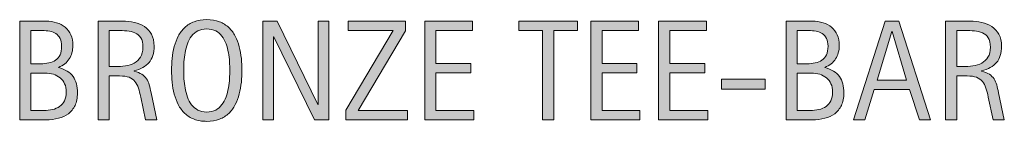
# Model space of a CAD drawing. Units: inches. Extents: x 117 to 342, y 0 to 219.
# Drawn here: x 134 to 173, y 156 to 160 of the extents above; entities that cross this region are included whole.
import ezdxf

# ---------------------------------------------------------------- set-up
doc = ezdxf.new("R2010")
doc.units = ezdxf.units.IN
doc.header["$MEASUREMENT"] = 0
doc.layers.add('CDATEXT', color=7, linetype='Continuous')

# ---------------------------------------------------------------- blocks, each defined once
blk = doc.blocks.new('block 14')
at = {"layer": 'CDATEXT'}
h = blk.add_hatch(color=250, dxfattribs=at)
h.dxf.hatch_style = 2
edge = h.paths.add_edge_path()
edge.add_spline(control_points=[(142.992, 158.034), (142.992, 157.88), (142.984, 157.723), (142.969, 157.562), (142.953, 157.402), (142.926, 157.248), (142.887, 157.099), (142.849, 156.95), (142.796, 156.81), (142.729, 156.677), (142.662, 156.545), (142.576, 156.43), (142.473, 156.332), (142.37, 156.234), (142.248, 156.157), (142.105, 156.101), (141.962, 156.043), (141.796, 156.015), (141.607, 156.015), (141.416, 156.015), (141.249, 156.043), (141.106, 156.101), (140.963, 156.157), (140.841, 156.234), (140.738, 156.332), (140.635, 156.43), (140.55, 156.544), (140.482, 156.676), (140.415, 156.807), (140.362, 156.947), (140.322, 157.097), (140.283, 157.245), (140.255, 157.399), (140.24, 157.56), (140.224, 157.72), (140.216, 157.878), (140.216, 158.034), (140.216, 158.19), (140.224, 158.349), (140.24, 158.509), (140.255, 158.669), (140.283, 158.823), (140.322, 158.972), (140.362, 159.119), (140.415, 159.259), (140.482, 159.39), (140.55, 159.52), (140.635, 159.634), (140.738, 159.73), (140.841, 159.827), (140.963, 159.902), (141.106, 159.958), (141.249, 160.013), (141.416, 160.041), (141.607, 160.041), (141.796, 160.041), (141.962, 160.013), (142.105, 159.956), (142.248, 159.9), (142.37, 159.824), (142.473, 159.728), (142.576, 159.631), (142.662, 159.518), (142.729, 159.387), (142.796, 159.256), (142.849, 159.116), (142.887, 158.969), (142.926, 158.82), (142.953, 158.666), (142.969, 158.507), (142.984, 158.347), (142.992, 158.189), (142.992, 158.034)], knot_values=[0, 0, 0, 0, 1, 1, 1, 2, 2, 2, 3, 3, 3, 4, 4, 4, 5, 5, 5, 6, 6, 6, 7, 7, 7, 8, 8, 8, 9, 9, 9, 10, 10, 10, 11, 11, 11, 12, 12, 12, 13, 13, 13, 14, 14, 14, 15, 15, 15, 16, 16, 16, 17, 17, 17, 18, 18, 18, 19, 19, 19, 20, 20, 20, 21, 21, 21, 22, 22, 22, 23, 23, 23, 24, 24, 24, 24], degree=3, periodic=1)
edge = h.paths.add_edge_path()
edge.add_spline(control_points=[(142.512, 158.039), (142.512, 158.14), (142.509, 158.251), (142.502, 158.371), (142.496, 158.492), (142.481, 158.612), (142.459, 158.733), (142.438, 158.854), (142.406, 158.971), (142.366, 159.084), (142.325, 159.197), (142.271, 159.298), (142.205, 159.385), (142.139, 159.473), (142.056, 159.542), (141.958, 159.595), (141.859, 159.647), (141.742, 159.674), (141.605, 159.674), (141.469, 159.674), (141.352, 159.647), (141.253, 159.595), (141.155, 159.542), (141.072, 159.473), (141.004, 159.385), (140.937, 159.298), (140.883, 159.197), (140.843, 159.084), (140.802, 158.971), (140.771, 158.854), (140.749, 158.733), (140.727, 158.612), (140.712, 158.492), (140.706, 158.371), (140.7, 158.251), (140.696, 158.14), (140.696, 158.039), (140.696, 157.936), (140.7, 157.823), (140.706, 157.702), (140.712, 157.58), (140.727, 157.458), (140.749, 157.336), (140.771, 157.213), (140.802, 157.095), (140.843, 156.979), (140.883, 156.864), (140.937, 156.763), (141.004, 156.675), (141.072, 156.586), (141.155, 156.515), (141.253, 156.462), (141.352, 156.408), (141.469, 156.382), (141.605, 156.382), (141.742, 156.382), (141.859, 156.408), (141.958, 156.462), (142.056, 156.515), (142.139, 156.587), (142.205, 156.676), (142.271, 156.765), (142.325, 156.867), (142.366, 156.982), (142.406, 157.098), (142.438, 157.217), (142.459, 157.34), (142.481, 157.463), (142.496, 157.585), (142.502, 157.706), (142.509, 157.826), (142.512, 157.938), (142.512, 158.039)], knot_values=[0, 0, 0, 0, 1, 1, 1, 2, 2, 2, 3, 3, 3, 4, 4, 4, 5, 5, 5, 6, 6, 6, 7, 7, 7, 8, 8, 8, 9, 9, 9, 10, 10, 10, 11, 11, 11, 12, 12, 12, 13, 13, 13, 14, 14, 14, 15, 15, 15, 16, 16, 16, 17, 17, 17, 18, 18, 18, 19, 19, 19, 20, 20, 20, 21, 21, 21, 22, 22, 22, 23, 23, 23, 24, 24, 24, 24], degree=3, periodic=1)
h = blk.add_hatch(color=250, dxfattribs=at)
h.dxf.hatch_style = 2
edge = h.paths.add_edge_path()
edge.add_spline(control_points=[(136.505, 157.135), (136.505, 156.941), (136.473, 156.778), (136.408, 156.646), (136.344, 156.512), (136.256, 156.402), (136.145, 156.318), (136.033, 156.233), (135.901, 156.173), (135.75, 156.135), (135.597, 156.097), (135.435, 156.078), (135.262, 156.078), (135.262, 156.078), (134.226, 156.078), (134.226, 156.078), (134.226, 156.078), (134.226, 159.978), (134.226, 159.978), (134.226, 159.978), (135.26, 159.978), (135.26, 159.978), (135.413, 159.978), (135.554, 159.957), (135.684, 159.918), (135.814, 159.878), (135.926, 159.818), (136.021, 159.738), (136.115, 159.658), (136.189, 159.558), (136.243, 159.438), (136.296, 159.317), (136.323, 159.177), (136.323, 159.017), (136.323, 158.918), (136.311, 158.822), (136.287, 158.732), (136.263, 158.643), (136.228, 158.561), (136.181, 158.485), (136.134, 158.411), (136.075, 158.346), (136.004, 158.288), (135.932, 158.231), (135.849, 158.187), (135.753, 158.153), (135.753, 158.153), (135.753, 158.143), (135.753, 158.143), (136.021, 158.076), (136.212, 157.96), (136.33, 157.793), (136.446, 157.627), (136.505, 157.407), (136.505, 157.135)], knot_values=[0, 0, 0, 0, 1, 1, 1, 2, 2, 2, 3, 3, 3, 4, 4, 4, 5, 5, 5, 6, 6, 6, 7, 7, 7, 8, 8, 8, 9, 9, 9, 10, 10, 10, 11, 11, 11, 12, 12, 12, 13, 13, 13, 14, 14, 14, 15, 15, 15, 16, 16, 16, 17, 17, 17, 18, 18, 18, 18], degree=3, periodic=1)
edge = h.paths.add_edge_path()
edge.add_spline(control_points=[(135.881, 158.989), (135.881, 159.114), (135.861, 159.218), (135.821, 159.298), (135.78, 159.379), (135.725, 159.442), (135.655, 159.488), (135.585, 159.534), (135.503, 159.566), (135.41, 159.584), (135.315, 159.602), (135.215, 159.61), (135.109, 159.61), (135.109, 159.61), (134.667, 159.61), (134.667, 159.61), (134.667, 159.61), (134.667, 158.294), (134.667, 158.294), (134.667, 158.294), (135.045, 158.294), (135.045, 158.294), (135.163, 158.294), (135.273, 158.305), (135.375, 158.325), (135.477, 158.347), (135.566, 158.384), (135.641, 158.436), (135.717, 158.488), (135.775, 158.56), (135.818, 158.648), (135.86, 158.737), (135.881, 158.852), (135.881, 158.989)], knot_values=[0, 0, 0, 0, 1, 1, 1, 2, 2, 2, 3, 3, 3, 4, 4, 4, 5, 5, 5, 6, 6, 6, 7, 7, 7, 8, 8, 8, 9, 9, 9, 10, 10, 10, 11, 11, 11, 11], degree=3, periodic=1)
edge = h.paths.add_edge_path()
edge.add_spline(control_points=[(136.063, 157.179), (136.063, 157.303), (136.042, 157.411), (135.999, 157.505), (135.956, 157.599), (135.896, 157.677), (135.819, 157.739), (135.743, 157.802), (135.654, 157.849), (135.553, 157.88), (135.452, 157.911), (135.343, 157.927), (135.228, 157.927), (135.228, 157.927), (134.667, 157.927), (134.667, 157.927), (134.667, 157.927), (134.667, 156.445), (134.667, 156.445), (134.667, 156.445), (135.175, 156.445), (135.175, 156.445), (135.296, 156.445), (135.411, 156.458), (135.519, 156.482), (135.626, 156.507), (135.72, 156.548), (135.801, 156.605), (135.882, 156.662), (135.946, 156.737), (135.993, 156.831), (136.04, 156.925), (136.063, 157.041), (136.063, 157.179)], knot_values=[0, 0, 0, 0, 1, 1, 1, 2, 2, 2, 3, 3, 3, 4, 4, 4, 5, 5, 5, 6, 6, 6, 7, 7, 7, 8, 8, 8, 9, 9, 9, 10, 10, 10, 11, 11, 11, 11], degree=3, periodic=1)
h = blk.add_hatch(color=250, dxfattribs=at)
h.dxf.hatch_style = 2
edge = h.paths.add_edge_path()
edge.add_spline(control_points=[(139.194, 156.078), (139.194, 156.078), (139, 156.978), (139, 156.978), (138.973, 157.112), (138.943, 157.231), (138.91, 157.335), (138.876, 157.438), (138.831, 157.526), (138.771, 157.597), (138.713, 157.668), (138.636, 157.722), (138.54, 157.759), (138.444, 157.795), (138.319, 157.813), (138.165, 157.813), (138.165, 157.813), (137.759, 157.813), (137.759, 157.813), (137.759, 157.813), (137.759, 156.078), (137.759, 156.078), (137.759, 156.078), (137.317, 156.078), (137.317, 156.078), (137.317, 156.078), (137.317, 159.978), (137.317, 159.978), (137.317, 159.978), (138.283, 159.978), (138.283, 159.978), (138.443, 159.978), (138.598, 159.961), (138.748, 159.928), (138.898, 159.895), (139.031, 159.84), (139.146, 159.764), (139.261, 159.687), (139.353, 159.586), (139.423, 159.46), (139.493, 159.334), (139.528, 159.179), (139.528, 158.995), (139.528, 158.854), (139.511, 158.729), (139.478, 158.621), (139.445, 158.514), (139.396, 158.42), (139.329, 158.342), (139.263, 158.264), (139.181, 158.198), (139.082, 158.145), (138.984, 158.092), (138.868, 158.048), (138.736, 158.016), (138.736, 158.016), (138.736, 158.004), (138.736, 158.004), (138.865, 157.971), (138.968, 157.929), (139.045, 157.879), (139.122, 157.828), (139.184, 157.768), (139.23, 157.698), (139.276, 157.628), (139.311, 157.548), (139.336, 157.456), (139.361, 157.365), (139.385, 157.262), (139.409, 157.146), (139.409, 157.146), (139.635, 156.078), (139.635, 156.078), (139.635, 156.078), (139.194, 156.078), (139.194, 156.078)], knot_values=[0, 0, 0, 0, 1, 1, 1, 2, 2, 2, 3, 3, 3, 4, 4, 4, 5, 5, 5, 6, 6, 6, 7, 7, 7, 8, 8, 8, 9, 9, 9, 10, 10, 10, 11, 11, 11, 12, 12, 12, 13, 13, 13, 14, 14, 14, 15, 15, 15, 16, 16, 16, 17, 17, 17, 18, 18, 18, 19, 19, 19, 20, 20, 20, 21, 21, 21, 22, 22, 22, 23, 23, 23, 24, 24, 24, 25, 25, 25, 25], degree=3, periodic=1)
edge = h.paths.add_edge_path()
edge.add_spline(control_points=[(139.086, 158.948), (139.086, 159.109), (139.058, 159.235), (139, 159.324), (138.944, 159.414), (138.868, 159.479), (138.774, 159.521), (138.681, 159.564), (138.574, 159.59), (138.455, 159.598), (138.335, 159.605), (138.212, 159.61), (138.087, 159.61), (138.087, 159.61), (137.759, 159.61), (137.759, 159.61), (137.759, 159.61), (137.759, 158.181), (137.759, 158.181), (137.759, 158.181), (138.002, 158.181), (138.002, 158.181), (138.134, 158.181), (138.265, 158.19), (138.395, 158.21), (138.525, 158.229), (138.641, 158.267), (138.743, 158.321), (138.845, 158.377), (138.928, 158.454), (138.991, 158.555), (139.055, 158.655), (139.086, 158.786), (139.086, 158.948)], knot_values=[0, 0, 0, 0, 1, 1, 1, 2, 2, 2, 3, 3, 3, 4, 4, 4, 5, 5, 5, 6, 6, 6, 7, 7, 7, 8, 8, 8, 9, 9, 9, 10, 10, 10, 11, 11, 11, 11], degree=3, periodic=1)
h = blk.add_hatch(color=250, dxfattribs=at)
h.dxf.hatch_style = 2
h.paths.add_polyline_path([(145.849, 156.078), (144.246, 159.361), (144.235, 159.361), (144.235, 156.078), (143.815, 156.078), (143.815, 159.978), (144.381, 159.978), (145.987, 156.683), (145.998, 156.683), (145.998, 159.978), (146.415, 159.978), (146.415, 156.078)])
h = blk.add_hatch(color=250, dxfattribs=at)
h.dxf.hatch_style = 2
h.paths.add_polyline_path([(147.087, 156.078), (147.087, 156.456), (148.963, 159.61), (147.184, 159.61), (147.184, 159.978), (149.449, 159.978), (149.449, 159.599), (147.578, 156.445), (149.529, 156.445), (149.529, 156.078)])
h = blk.add_hatch(color=250, dxfattribs=at)
h.dxf.hatch_style = 2
h.paths.add_polyline_path([(150.206, 156.078), (150.206, 159.978), (152.094, 159.978), (152.094, 159.61), (150.647, 159.61), (150.647, 158.305), (152.027, 158.305), (152.027, 157.938), (150.647, 157.938), (150.647, 156.445), (152.146, 156.445), (152.146, 156.078)])
h = blk.add_hatch(color=250, dxfattribs=at)
h.dxf.hatch_style = 2
h.paths.add_polyline_path([(155.292, 159.61), (155.292, 156.078), (154.85, 156.078), (154.85, 159.61), (153.917, 159.61), (153.917, 159.978), (156.224, 159.978), (156.224, 159.61)])
h = blk.add_hatch(color=250, dxfattribs=at)
h.dxf.hatch_style = 2
h.paths.add_polyline_path([(156.755, 156.078), (156.755, 159.978), (158.643, 159.978), (158.643, 159.61), (157.197, 159.61), (157.197, 158.305), (158.577, 158.305), (158.577, 157.938), (157.197, 157.938), (157.197, 156.445), (158.695, 156.445), (158.695, 156.078)])
h = blk.add_hatch(color=250, dxfattribs=at)
h.dxf.hatch_style = 2
h.paths.add_polyline_path([(159.427, 156.078), (159.427, 159.978), (161.315, 159.978), (161.315, 159.61), (159.869, 159.61), (159.869, 158.305), (161.249, 158.305), (161.249, 157.938), (159.869, 157.938), (159.869, 156.445), (161.367, 156.445), (161.367, 156.078)])
h = blk.add_hatch(color=250, dxfattribs=at)
h.dxf.hatch_style = 2
edge = h.paths.add_edge_path()
edge.add_spline(control_points=[(166.737, 157.135), (166.737, 156.941), (166.705, 156.778), (166.64, 156.646), (166.576, 156.512), (166.488, 156.402), (166.376, 156.318), (166.265, 156.233), (166.133, 156.173), (165.981, 156.135), (165.829, 156.097), (165.667, 156.078), (165.494, 156.078), (165.494, 156.078), (164.458, 156.078), (164.458, 156.078), (164.458, 156.078), (164.458, 159.978), (164.458, 159.978), (164.458, 159.978), (165.492, 159.978), (165.492, 159.978), (165.645, 159.978), (165.786, 159.957), (165.916, 159.918), (166.046, 159.878), (166.158, 159.818), (166.252, 159.738), (166.347, 159.658), (166.421, 159.558), (166.475, 159.438), (166.528, 159.317), (166.555, 159.177), (166.555, 159.017), (166.555, 158.918), (166.543, 158.822), (166.519, 158.732), (166.495, 158.643), (166.46, 158.561), (166.413, 158.485), (166.366, 158.411), (166.307, 158.346), (166.236, 158.288), (166.164, 158.231), (166.081, 158.187), (165.985, 158.153), (165.985, 158.153), (165.985, 158.143), (165.985, 158.143), (166.252, 158.076), (166.444, 157.96), (166.562, 157.793), (166.678, 157.627), (166.737, 157.407), (166.737, 157.135)], knot_values=[0, 0, 0, 0, 1, 1, 1, 2, 2, 2, 3, 3, 3, 4, 4, 4, 5, 5, 5, 6, 6, 6, 7, 7, 7, 8, 8, 8, 9, 9, 9, 10, 10, 10, 11, 11, 11, 12, 12, 12, 13, 13, 13, 14, 14, 14, 15, 15, 15, 16, 16, 16, 17, 17, 17, 18, 18, 18, 18], degree=3, periodic=1)
edge = h.paths.add_edge_path()
edge.add_spline(control_points=[(166.113, 158.989), (166.113, 159.114), (166.093, 159.218), (166.053, 159.298), (166.012, 159.379), (165.957, 159.442), (165.887, 159.488), (165.817, 159.534), (165.735, 159.566), (165.642, 159.584), (165.547, 159.602), (165.447, 159.61), (165.341, 159.61), (165.341, 159.61), (164.899, 159.61), (164.899, 159.61), (164.899, 159.61), (164.899, 158.294), (164.899, 158.294), (164.899, 158.294), (165.277, 158.294), (165.277, 158.294), (165.395, 158.294), (165.505, 158.305), (165.607, 158.325), (165.709, 158.347), (165.798, 158.384), (165.873, 158.436), (165.949, 158.488), (166.007, 158.56), (166.05, 158.648), (166.092, 158.737), (166.113, 158.852), (166.113, 158.989)], knot_values=[0, 0, 0, 0, 1, 1, 1, 2, 2, 2, 3, 3, 3, 4, 4, 4, 5, 5, 5, 6, 6, 6, 7, 7, 7, 8, 8, 8, 9, 9, 9, 10, 10, 10, 11, 11, 11, 11], degree=3, periodic=1)
edge = h.paths.add_edge_path()
edge.add_spline(control_points=[(166.295, 157.179), (166.295, 157.303), (166.274, 157.411), (166.23, 157.505), (166.188, 157.599), (166.127, 157.677), (166.051, 157.739), (165.975, 157.802), (165.886, 157.849), (165.785, 157.88), (165.684, 157.911), (165.575, 157.927), (165.459, 157.927), (165.459, 157.927), (164.899, 157.927), (164.899, 157.927), (164.899, 157.927), (164.899, 156.445), (164.899, 156.445), (164.899, 156.445), (165.407, 156.445), (165.407, 156.445), (165.528, 156.445), (165.643, 156.458), (165.75, 156.482), (165.858, 156.507), (165.952, 156.548), (166.033, 156.605), (166.114, 156.662), (166.178, 156.737), (166.225, 156.831), (166.272, 156.925), (166.295, 157.041), (166.295, 157.179)], knot_values=[0, 0, 0, 0, 1, 1, 1, 2, 2, 2, 3, 3, 3, 4, 4, 4, 5, 5, 5, 6, 6, 6, 7, 7, 7, 8, 8, 8, 9, 9, 9, 10, 10, 10, 11, 11, 11, 11], degree=3, periodic=1)
h = blk.add_hatch(color=250, dxfattribs=at)
h.dxf.hatch_style = 2
h.paths.add_polyline_path([(169.721, 156.078), (169.329, 157.281), (167.938, 157.281), (167.561, 156.078), (167.119, 156.078), (168.363, 159.978), (168.901, 159.978), (170.16, 156.078)])
h.paths.add_polyline_path([(168.639, 159.577), (168.628, 159.577), (168.057, 157.648), (169.21, 157.648)])
h = blk.add_hatch(color=250, dxfattribs=at)
h.dxf.hatch_style = 2
edge = h.paths.add_edge_path()
edge.add_spline(control_points=[(172.625, 156.078), (172.625, 156.078), (172.432, 156.978), (172.432, 156.978), (172.405, 157.112), (172.375, 157.231), (172.341, 157.335), (172.308, 157.438), (172.262, 157.526), (172.203, 157.597), (172.145, 157.668), (172.067, 157.722), (171.972, 157.759), (171.876, 157.795), (171.751, 157.813), (171.596, 157.813), (171.596, 157.813), (171.19, 157.813), (171.19, 157.813), (171.19, 157.813), (171.19, 156.078), (171.19, 156.078), (171.19, 156.078), (170.749, 156.078), (170.749, 156.078), (170.749, 156.078), (170.749, 159.978), (170.749, 159.978), (170.749, 159.978), (171.715, 159.978), (171.715, 159.978), (171.875, 159.978), (172.03, 159.961), (172.18, 159.928), (172.33, 159.895), (172.462, 159.84), (172.577, 159.764), (172.692, 159.687), (172.785, 159.586), (172.854, 159.46), (172.924, 159.334), (172.959, 159.179), (172.959, 158.995), (172.959, 158.854), (172.943, 158.729), (172.91, 158.621), (172.876, 158.514), (172.827, 158.42), (172.761, 158.342), (172.694, 158.264), (172.612, 158.198), (172.514, 158.145), (172.416, 158.092), (172.3, 158.048), (172.167, 158.016), (172.167, 158.016), (172.167, 158.004), (172.167, 158.004), (172.296, 157.971), (172.399, 157.929), (172.477, 157.879), (172.554, 157.828), (172.615, 157.768), (172.662, 157.698), (172.708, 157.628), (172.743, 157.548), (172.768, 157.456), (172.792, 157.365), (172.817, 157.262), (172.841, 157.146), (172.841, 157.146), (173.067, 156.078), (173.067, 156.078), (173.067, 156.078), (172.625, 156.078), (172.625, 156.078)], knot_values=[0, 0, 0, 0, 1, 1, 1, 2, 2, 2, 3, 3, 3, 4, 4, 4, 5, 5, 5, 6, 6, 6, 7, 7, 7, 8, 8, 8, 9, 9, 9, 10, 10, 10, 11, 11, 11, 12, 12, 12, 13, 13, 13, 14, 14, 14, 15, 15, 15, 16, 16, 16, 17, 17, 17, 18, 18, 18, 19, 19, 19, 20, 20, 20, 21, 21, 21, 22, 22, 22, 23, 23, 23, 24, 24, 24, 25, 25, 25, 25], degree=3, periodic=1)
edge = h.paths.add_edge_path()
edge.add_spline(control_points=[(172.518, 158.948), (172.518, 159.109), (172.489, 159.235), (172.432, 159.324), (172.375, 159.414), (172.3, 159.479), (172.206, 159.521), (172.112, 159.564), (172.005, 159.59), (171.886, 159.598), (171.767, 159.605), (171.644, 159.61), (171.519, 159.61), (171.519, 159.61), (171.19, 159.61), (171.19, 159.61), (171.19, 159.61), (171.19, 158.181), (171.19, 158.181), (171.19, 158.181), (171.434, 158.181), (171.434, 158.181), (171.566, 158.181), (171.697, 158.19), (171.827, 158.21), (171.957, 158.229), (172.072, 158.267), (172.174, 158.321), (172.276, 158.377), (172.359, 158.454), (172.423, 158.555), (172.486, 158.655), (172.518, 158.786), (172.518, 158.948)], knot_values=[0, 0, 0, 0, 1, 1, 1, 2, 2, 2, 3, 3, 3, 4, 4, 4, 5, 5, 5, 6, 6, 6, 7, 7, 7, 8, 8, 8, 9, 9, 9, 10, 10, 10, 11, 11, 11, 11], degree=3, periodic=1)
h = blk.add_hatch(color=250, dxfattribs=at)
h.dxf.hatch_style = 2
h.paths.add_polyline_path([(161.912, 157.292), (161.912, 157.679), (163.631, 157.679), (163.631, 157.292)])
at = {"layer": 'CDATEXT', "lineweight": 0}
for points in [[(145.849, 156.078), (144.246, 159.361), (144.235, 159.361), (144.235, 156.078), (143.815, 156.078), (143.815, 159.978), (144.381, 159.978), (145.987, 156.683), (145.998, 156.683), (145.998, 159.978), (146.415, 159.978), (146.415, 156.078), (145.849, 156.078)], [(147.087, 156.078), (147.087, 156.456), (148.963, 159.61), (147.184, 159.61), (147.184, 159.978), (149.449, 159.978), (149.449, 159.599), (147.578, 156.445), (149.529, 156.445), (149.529, 156.078), (147.087, 156.078)], [(150.206, 156.078), (150.206, 159.978), (152.094, 159.978), (152.094, 159.61), (150.647, 159.61), (150.647, 158.305), (152.027, 158.305), (152.027, 157.938), (150.647, 157.938), (150.647, 156.445), (152.146, 156.445), (152.146, 156.078), (150.206, 156.078)], [(155.292, 159.61), (155.292, 156.078), (154.85, 156.078), (154.85, 159.61), (153.917, 159.61), (153.917, 159.978), (156.224, 159.978), (156.224, 159.61), (155.292, 159.61)], [(156.755, 156.078), (156.755, 159.978), (158.643, 159.978), (158.643, 159.61), (157.197, 159.61), (157.197, 158.305), (158.577, 158.305), (158.577, 157.938), (157.197, 157.938), (157.197, 156.445), (158.695, 156.445), (158.695, 156.078), (156.755, 156.078)], [(159.427, 156.078), (159.427, 159.978), (161.315, 159.978), (161.315, 159.61), (159.869, 159.61), (159.869, 158.305), (161.249, 158.305), (161.249, 157.938), (159.869, 157.938), (159.869, 156.445), (161.367, 156.445), (161.367, 156.078), (159.427, 156.078)], [(169.721, 156.078), (169.329, 157.281), (167.938, 157.281), (167.561, 156.078), (167.119, 156.078), (168.363, 159.978), (168.901, 159.978), (170.16, 156.078), (169.721, 156.078)], [(168.639, 159.577), (168.628, 159.577), (168.057, 157.648), (169.21, 157.648), (168.639, 159.577)], [(161.912, 157.292), (161.912, 157.679), (163.631, 157.679), (163.631, 157.292), (161.912, 157.292)]]:
    blk.add_lwpolyline(points, dxfattribs=at)
for points, knots in [([(142.992, 158.034), (142.992, 157.88), (142.984, 157.723), (142.969, 157.562), (142.953, 157.402), (142.926, 157.248), (142.887, 157.099), (142.849, 156.95), (142.796, 156.81), (142.729, 156.677), (142.662, 156.545), (142.576, 156.43), (142.473, 156.332), (142.37, 156.234), (142.248, 156.157), (142.105, 156.101), (141.962, 156.043), (141.796, 156.015), (141.607, 156.015), (141.416, 156.015), (141.249, 156.043), (141.106, 156.101), (140.963, 156.157), (140.841, 156.234), (140.738, 156.332), (140.635, 156.43), (140.55, 156.544), (140.482, 156.676), (140.415, 156.807), (140.362, 156.947), (140.322, 157.097), (140.283, 157.245), (140.255, 157.399), (140.24, 157.56), (140.224, 157.72), (140.216, 157.878), (140.216, 158.034), (140.216, 158.19), (140.224, 158.349), (140.24, 158.509), (140.255, 158.669), (140.283, 158.823), (140.322, 158.972), (140.362, 159.119), (140.415, 159.259), (140.482, 159.39), (140.55, 159.52), (140.635, 159.634), (140.738, 159.73), (140.841, 159.827), (140.963, 159.902), (141.106, 159.958), (141.249, 160.013), (141.416, 160.041), (141.607, 160.041), (141.796, 160.041), (141.962, 160.013), (142.105, 159.956), (142.248, 159.9), (142.37, 159.824), (142.473, 159.728), (142.576, 159.631), (142.662, 159.518), (142.729, 159.387), (142.796, 159.256), (142.849, 159.116), (142.887, 158.969), (142.926, 158.82), (142.953, 158.666), (142.969, 158.507), (142.984, 158.347), (142.992, 158.189), (142.992, 158.034)], [0, 0, 0, 0, 1, 1, 1, 2, 2, 2, 3, 3, 3, 4, 4, 4, 5, 5, 5, 6, 6, 6, 7, 7, 7, 8, 8, 8, 9, 9, 9, 10, 10, 10, 11, 11, 11, 12, 12, 12, 13, 13, 13, 14, 14, 14, 15, 15, 15, 16, 16, 16, 17, 17, 17, 18, 18, 18, 19, 19, 19, 20, 20, 20, 21, 21, 21, 22, 22, 22, 23, 23, 23, 24, 24, 24, 24]), ([(136.505, 157.135), (136.505, 156.941), (136.473, 156.778), (136.408, 156.646), (136.344, 156.512), (136.256, 156.402), (136.145, 156.318), (136.033, 156.233), (135.901, 156.173), (135.75, 156.135), (135.597, 156.097), (135.435, 156.078), (135.262, 156.078), (135.262, 156.078), (134.226, 156.078), (134.226, 156.078), (134.226, 156.078), (134.226, 159.978), (134.226, 159.978), (134.226, 159.978), (135.26, 159.978), (135.26, 159.978), (135.413, 159.978), (135.554, 159.957), (135.684, 159.918), (135.814, 159.878), (135.926, 159.818), (136.021, 159.738), (136.115, 159.658), (136.189, 159.558), (136.243, 159.438), (136.296, 159.317), (136.323, 159.177), (136.323, 159.017), (136.323, 158.918), (136.311, 158.822), (136.287, 158.732), (136.263, 158.643), (136.228, 158.561), (136.181, 158.485), (136.134, 158.411), (136.075, 158.346), (136.004, 158.288), (135.932, 158.231), (135.849, 158.187), (135.753, 158.153), (135.753, 158.153), (135.753, 158.143), (135.753, 158.143), (136.021, 158.076), (136.212, 157.96), (136.33, 157.793), (136.446, 157.627), (136.505, 157.407), (136.505, 157.135)], [0, 0, 0, 0, 1, 1, 1, 2, 2, 2, 3, 3, 3, 4, 4, 4, 5, 5, 5, 6, 6, 6, 7, 7, 7, 8, 8, 8, 9, 9, 9, 10, 10, 10, 11, 11, 11, 12, 12, 12, 13, 13, 13, 14, 14, 14, 15, 15, 15, 16, 16, 16, 17, 17, 17, 18, 18, 18, 18]), ([(139.194, 156.078), (139.194, 156.078), (139, 156.978), (139, 156.978), (138.973, 157.112), (138.943, 157.231), (138.91, 157.335), (138.876, 157.438), (138.831, 157.526), (138.771, 157.597), (138.713, 157.668), (138.636, 157.722), (138.54, 157.759), (138.444, 157.795), (138.319, 157.813), (138.165, 157.813), (138.165, 157.813), (137.759, 157.813), (137.759, 157.813), (137.759, 157.813), (137.759, 156.078), (137.759, 156.078), (137.759, 156.078), (137.317, 156.078), (137.317, 156.078), (137.317, 156.078), (137.317, 159.978), (137.317, 159.978), (137.317, 159.978), (138.283, 159.978), (138.283, 159.978), (138.443, 159.978), (138.598, 159.961), (138.748, 159.928), (138.898, 159.895), (139.031, 159.84), (139.146, 159.764), (139.261, 159.687), (139.353, 159.586), (139.423, 159.46), (139.493, 159.334), (139.528, 159.179), (139.528, 158.995), (139.528, 158.854), (139.511, 158.729), (139.478, 158.621), (139.445, 158.514), (139.396, 158.42), (139.329, 158.342), (139.263, 158.264), (139.181, 158.198), (139.082, 158.145), (138.984, 158.092), (138.868, 158.048), (138.736, 158.016), (138.736, 158.016), (138.736, 158.004), (138.736, 158.004), (138.865, 157.971), (138.968, 157.929), (139.045, 157.879), (139.122, 157.828), (139.184, 157.768), (139.23, 157.698), (139.276, 157.628), (139.311, 157.548), (139.336, 157.456), (139.361, 157.365), (139.385, 157.262), (139.409, 157.146), (139.409, 157.146), (139.635, 156.078), (139.635, 156.078), (139.635, 156.078), (139.194, 156.078), (139.194, 156.078)], [0, 0, 0, 0, 1, 1, 1, 2, 2, 2, 3, 3, 3, 4, 4, 4, 5, 5, 5, 6, 6, 6, 7, 7, 7, 8, 8, 8, 9, 9, 9, 10, 10, 10, 11, 11, 11, 12, 12, 12, 13, 13, 13, 14, 14, 14, 15, 15, 15, 16, 16, 16, 17, 17, 17, 18, 18, 18, 19, 19, 19, 20, 20, 20, 21, 21, 21, 22, 22, 22, 23, 23, 23, 24, 24, 24, 25, 25, 25, 25]), ([(142.512, 158.039), (142.512, 158.14), (142.509, 158.251), (142.502, 158.371), (142.496, 158.492), (142.481, 158.612), (142.459, 158.733), (142.438, 158.854), (142.406, 158.971), (142.366, 159.084), (142.325, 159.197), (142.271, 159.298), (142.205, 159.385), (142.139, 159.473), (142.056, 159.542), (141.958, 159.595), (141.859, 159.647), (141.742, 159.674), (141.605, 159.674), (141.469, 159.674), (141.352, 159.647), (141.253, 159.595), (141.155, 159.542), (141.072, 159.473), (141.004, 159.385), (140.937, 159.298), (140.883, 159.197), (140.843, 159.084), (140.802, 158.971), (140.771, 158.854), (140.749, 158.733), (140.727, 158.612), (140.712, 158.492), (140.706, 158.371), (140.7, 158.251), (140.696, 158.14), (140.696, 158.039), (140.696, 157.936), (140.7, 157.823), (140.706, 157.702), (140.712, 157.58), (140.727, 157.458), (140.749, 157.336), (140.771, 157.213), (140.802, 157.095), (140.843, 156.979), (140.883, 156.864), (140.937, 156.763), (141.004, 156.675), (141.072, 156.586), (141.155, 156.515), (141.253, 156.462), (141.352, 156.408), (141.469, 156.382), (141.605, 156.382), (141.742, 156.382), (141.859, 156.408), (141.958, 156.462), (142.056, 156.515), (142.139, 156.587), (142.205, 156.676), (142.271, 156.765), (142.325, 156.867), (142.366, 156.982), (142.406, 157.098), (142.438, 157.217), (142.459, 157.34), (142.481, 157.463), (142.496, 157.585), (142.502, 157.706), (142.509, 157.826), (142.512, 157.938), (142.512, 158.039)], [0, 0, 0, 0, 1, 1, 1, 2, 2, 2, 3, 3, 3, 4, 4, 4, 5, 5, 5, 6, 6, 6, 7, 7, 7, 8, 8, 8, 9, 9, 9, 10, 10, 10, 11, 11, 11, 12, 12, 12, 13, 13, 13, 14, 14, 14, 15, 15, 15, 16, 16, 16, 17, 17, 17, 18, 18, 18, 19, 19, 19, 20, 20, 20, 21, 21, 21, 22, 22, 22, 23, 23, 23, 24, 24, 24, 24]), ([(166.737, 157.135), (166.737, 156.941), (166.705, 156.778), (166.64, 156.646), (166.576, 156.512), (166.488, 156.402), (166.376, 156.318), (166.265, 156.233), (166.133, 156.173), (165.981, 156.135), (165.829, 156.097), (165.667, 156.078), (165.494, 156.078), (165.494, 156.078), (164.458, 156.078), (164.458, 156.078), (164.458, 156.078), (164.458, 159.978), (164.458, 159.978), (164.458, 159.978), (165.492, 159.978), (165.492, 159.978), (165.645, 159.978), (165.786, 159.957), (165.916, 159.918), (166.046, 159.878), (166.158, 159.818), (166.252, 159.738), (166.347, 159.658), (166.421, 159.558), (166.475, 159.438), (166.528, 159.317), (166.555, 159.177), (166.555, 159.017), (166.555, 158.918), (166.543, 158.822), (166.519, 158.732), (166.495, 158.643), (166.46, 158.561), (166.413, 158.485), (166.366, 158.411), (166.307, 158.346), (166.236, 158.288), (166.164, 158.231), (166.081, 158.187), (165.985, 158.153), (165.985, 158.153), (165.985, 158.143), (165.985, 158.143), (166.252, 158.076), (166.444, 157.96), (166.562, 157.793), (166.678, 157.627), (166.737, 157.407), (166.737, 157.135)], [0, 0, 0, 0, 1, 1, 1, 2, 2, 2, 3, 3, 3, 4, 4, 4, 5, 5, 5, 6, 6, 6, 7, 7, 7, 8, 8, 8, 9, 9, 9, 10, 10, 10, 11, 11, 11, 12, 12, 12, 13, 13, 13, 14, 14, 14, 15, 15, 15, 16, 16, 16, 17, 17, 17, 18, 18, 18, 18]), ([(172.625, 156.078), (172.625, 156.078), (172.432, 156.978), (172.432, 156.978), (172.405, 157.112), (172.375, 157.231), (172.341, 157.335), (172.308, 157.438), (172.262, 157.526), (172.203, 157.597), (172.145, 157.668), (172.067, 157.722), (171.972, 157.759), (171.876, 157.795), (171.751, 157.813), (171.596, 157.813), (171.596, 157.813), (171.19, 157.813), (171.19, 157.813), (171.19, 157.813), (171.19, 156.078), (171.19, 156.078), (171.19, 156.078), (170.749, 156.078), (170.749, 156.078), (170.749, 156.078), (170.749, 159.978), (170.749, 159.978), (170.749, 159.978), (171.715, 159.978), (171.715, 159.978), (171.875, 159.978), (172.03, 159.961), (172.18, 159.928), (172.33, 159.895), (172.462, 159.84), (172.577, 159.764), (172.692, 159.687), (172.785, 159.586), (172.854, 159.46), (172.924, 159.334), (172.959, 159.179), (172.959, 158.995), (172.959, 158.854), (172.943, 158.729), (172.91, 158.621), (172.876, 158.514), (172.827, 158.42), (172.761, 158.342), (172.694, 158.264), (172.612, 158.198), (172.514, 158.145), (172.416, 158.092), (172.3, 158.048), (172.167, 158.016), (172.167, 158.016), (172.167, 158.004), (172.167, 158.004), (172.296, 157.971), (172.399, 157.929), (172.477, 157.879), (172.554, 157.828), (172.615, 157.768), (172.662, 157.698), (172.708, 157.628), (172.743, 157.548), (172.768, 157.456), (172.792, 157.365), (172.817, 157.262), (172.841, 157.146), (172.841, 157.146), (173.067, 156.078), (173.067, 156.078), (173.067, 156.078), (172.625, 156.078), (172.625, 156.078)], [0, 0, 0, 0, 1, 1, 1, 2, 2, 2, 3, 3, 3, 4, 4, 4, 5, 5, 5, 6, 6, 6, 7, 7, 7, 8, 8, 8, 9, 9, 9, 10, 10, 10, 11, 11, 11, 12, 12, 12, 13, 13, 13, 14, 14, 14, 15, 15, 15, 16, 16, 16, 17, 17, 17, 18, 18, 18, 19, 19, 19, 20, 20, 20, 21, 21, 21, 22, 22, 22, 23, 23, 23, 24, 24, 24, 25, 25, 25, 25]), ([(135.881, 158.989), (135.881, 159.114), (135.861, 159.218), (135.821, 159.298), (135.78, 159.379), (135.725, 159.442), (135.655, 159.488), (135.585, 159.534), (135.503, 159.566), (135.41, 159.584), (135.315, 159.602), (135.215, 159.61), (135.109, 159.61), (135.109, 159.61), (134.667, 159.61), (134.667, 159.61), (134.667, 159.61), (134.667, 158.294), (134.667, 158.294), (134.667, 158.294), (135.045, 158.294), (135.045, 158.294), (135.163, 158.294), (135.273, 158.305), (135.375, 158.325), (135.477, 158.347), (135.566, 158.384), (135.641, 158.436), (135.717, 158.488), (135.775, 158.56), (135.818, 158.648), (135.86, 158.737), (135.881, 158.852), (135.881, 158.989)], [0, 0, 0, 0, 1, 1, 1, 2, 2, 2, 3, 3, 3, 4, 4, 4, 5, 5, 5, 6, 6, 6, 7, 7, 7, 8, 8, 8, 9, 9, 9, 10, 10, 10, 11, 11, 11, 11]), ([(139.086, 158.948), (139.086, 159.109), (139.058, 159.235), (139, 159.324), (138.944, 159.414), (138.868, 159.479), (138.774, 159.521), (138.681, 159.564), (138.574, 159.59), (138.455, 159.598), (138.335, 159.605), (138.212, 159.61), (138.087, 159.61), (138.087, 159.61), (137.759, 159.61), (137.759, 159.61), (137.759, 159.61), (137.759, 158.181), (137.759, 158.181), (137.759, 158.181), (138.002, 158.181), (138.002, 158.181), (138.134, 158.181), (138.265, 158.19), (138.395, 158.21), (138.525, 158.229), (138.641, 158.267), (138.743, 158.321), (138.845, 158.377), (138.928, 158.454), (138.991, 158.555), (139.055, 158.655), (139.086, 158.786), (139.086, 158.948)], [0, 0, 0, 0, 1, 1, 1, 2, 2, 2, 3, 3, 3, 4, 4, 4, 5, 5, 5, 6, 6, 6, 7, 7, 7, 8, 8, 8, 9, 9, 9, 10, 10, 10, 11, 11, 11, 11]), ([(166.113, 158.989), (166.113, 159.114), (166.093, 159.218), (166.053, 159.298), (166.012, 159.379), (165.957, 159.442), (165.887, 159.488), (165.817, 159.534), (165.735, 159.566), (165.642, 159.584), (165.547, 159.602), (165.447, 159.61), (165.341, 159.61), (165.341, 159.61), (164.899, 159.61), (164.899, 159.61), (164.899, 159.61), (164.899, 158.294), (164.899, 158.294), (164.899, 158.294), (165.277, 158.294), (165.277, 158.294), (165.395, 158.294), (165.505, 158.305), (165.607, 158.325), (165.709, 158.347), (165.798, 158.384), (165.873, 158.436), (165.949, 158.488), (166.007, 158.56), (166.05, 158.648), (166.092, 158.737), (166.113, 158.852), (166.113, 158.989)], [0, 0, 0, 0, 1, 1, 1, 2, 2, 2, 3, 3, 3, 4, 4, 4, 5, 5, 5, 6, 6, 6, 7, 7, 7, 8, 8, 8, 9, 9, 9, 10, 10, 10, 11, 11, 11, 11]), ([(172.518, 158.948), (172.518, 159.109), (172.489, 159.235), (172.432, 159.324), (172.375, 159.414), (172.3, 159.479), (172.206, 159.521), (172.112, 159.564), (172.005, 159.59), (171.886, 159.598), (171.767, 159.605), (171.644, 159.61), (171.519, 159.61), (171.519, 159.61), (171.19, 159.61), (171.19, 159.61), (171.19, 159.61), (171.19, 158.181), (171.19, 158.181), (171.19, 158.181), (171.434, 158.181), (171.434, 158.181), (171.566, 158.181), (171.697, 158.19), (171.827, 158.21), (171.957, 158.229), (172.072, 158.267), (172.174, 158.321), (172.276, 158.377), (172.359, 158.454), (172.423, 158.555), (172.486, 158.655), (172.518, 158.786), (172.518, 158.948)], [0, 0, 0, 0, 1, 1, 1, 2, 2, 2, 3, 3, 3, 4, 4, 4, 5, 5, 5, 6, 6, 6, 7, 7, 7, 8, 8, 8, 9, 9, 9, 10, 10, 10, 11, 11, 11, 11]), ([(136.063, 157.179), (136.063, 157.303), (136.042, 157.411), (135.999, 157.505), (135.956, 157.599), (135.896, 157.677), (135.819, 157.739), (135.743, 157.802), (135.654, 157.849), (135.553, 157.88), (135.452, 157.911), (135.343, 157.927), (135.228, 157.927), (135.228, 157.927), (134.667, 157.927), (134.667, 157.927), (134.667, 157.927), (134.667, 156.445), (134.667, 156.445), (134.667, 156.445), (135.175, 156.445), (135.175, 156.445), (135.296, 156.445), (135.411, 156.458), (135.519, 156.482), (135.626, 156.507), (135.72, 156.548), (135.801, 156.605), (135.882, 156.662), (135.946, 156.737), (135.993, 156.831), (136.04, 156.925), (136.063, 157.041), (136.063, 157.179)], [0, 0, 0, 0, 1, 1, 1, 2, 2, 2, 3, 3, 3, 4, 4, 4, 5, 5, 5, 6, 6, 6, 7, 7, 7, 8, 8, 8, 9, 9, 9, 10, 10, 10, 11, 11, 11, 11]), ([(166.295, 157.179), (166.295, 157.303), (166.274, 157.411), (166.23, 157.505), (166.188, 157.599), (166.127, 157.677), (166.051, 157.739), (165.975, 157.802), (165.886, 157.849), (165.785, 157.88), (165.684, 157.911), (165.575, 157.927), (165.459, 157.927), (165.459, 157.927), (164.899, 157.927), (164.899, 157.927), (164.899, 157.927), (164.899, 156.445), (164.899, 156.445), (164.899, 156.445), (165.407, 156.445), (165.407, 156.445), (165.528, 156.445), (165.643, 156.458), (165.75, 156.482), (165.858, 156.507), (165.952, 156.548), (166.033, 156.605), (166.114, 156.662), (166.178, 156.737), (166.225, 156.831), (166.272, 156.925), (166.295, 157.041), (166.295, 157.179)], [0, 0, 0, 0, 1, 1, 1, 2, 2, 2, 3, 3, 3, 4, 4, 4, 5, 5, 5, 6, 6, 6, 7, 7, 7, 8, 8, 8, 9, 9, 9, 10, 10, 10, 11, 11, 11, 11])]:
    blk.add_open_spline(points, degree=3, knots=knots, dxfattribs=at)
blk = doc.blocks.new('block 13')
at = {"layer": 'CDATEXT'}
blk.add_blockref('block 14', (0, 0), dxfattribs=at)

msp = doc.modelspace()

# ---------------------------------------------------------------- block references
at = {"layer": 'CDATEXT'}
msp.add_blockref('block 13', (0, 0), dxfattribs=at)

doc.saveas('drawing.dxf')
